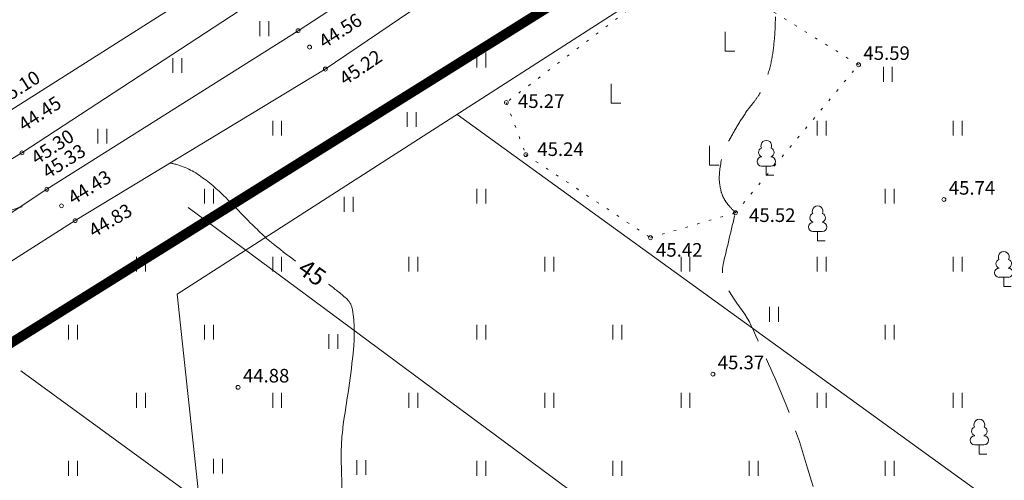
# Model space of a CAD drawing. Units: metres. Extents: x 549400 to 552546, y 6575823 to 6577744.
# Drawn here: x 551237 to 551338, y 6576520 to 6576567 of the extents above; entities that cross this region are included whole.
import ezdxf
from ezdxf.enums import TextEntityAlignment as Align

# ---------------------------------------------------------------- set-up
doc = ezdxf.new("R2010")
doc.units = ezdxf.units.M
doc.header["$MEASUREMENT"] = 0
for name, pattern in [('CENTER', [2, 1.25, -0.25, 0.25, -0.25]), ('ISOPOHI', [0.2, 0.1, 0.1]), ('ISOPOOL', [8, 6, -2]), ('KATASTRIPIIR', [0.02, 0.01, 0.01]), ('KOLVIK', [1.25, 0.25, -1]), ('KRAAVIPERV', [0.02, 0.01, 0.01])]:
    doc.linetypes.add(name, pattern=pattern)
for name, color, linetype in [('00_siim_planeeritava ala piir', 230, 'Continuous'), ('DTRASS', 11, 'Continuous'), ('HALJASTUS', 8, 'Continuous'), ('HORISONTAAL', 8, 'Continuous'), ('KORGUS', 8, 'Continuous'), ('PUU', 8, 'Continuous'), ('VEEKOGU', 8, 'Continuous')]:
    doc.layers.add(name, color=color, linetype=linetype)
doc.styles.add('romans', font='romans.shx')
doc.styles.add('Style-INTL_ISO', font='INTL_ISO.shx')
doc.styles.add('Style-INTL_ISO_ITALIC', font='INTL_ISO_ITALIC.shx')
doc.linetypes.add('-D-', pattern='A,10,-1.5,["D",romans,S=1.4,R=0,X=-0.7,Y=-0.7],-1.5,10,-3', length=26)

# ---------------------------------------------------------------- blocks, each defined once
blk = doc.blocks.new('LEHTP1')
at = {"layer": 'PUU', "linetype": 'Continuous', "lineweight": 0}
for p, q in [((0.0048, 0.0095), (-0.0048, 0.0095)), ((0, 0), (0, 0.0095)), ((0.0076, 0), (0, 0))]:
    blk.add_line(p, q, dxfattribs=at)
for centre, radius, start, end in [((0, 0.0304), 0.00554, 332.5799, 207.4201), ((-0.0034, 0.0235), 0.00465, 109.0217, 253.1415), ((0.0034, 0.0235), 0.00465, 286.8508, 70.9859), ((-0.0047, 0.0142), 0.00475, 90.0016, 269.3953), ((0.0047, 0.0142), 0.00475, 270.6047, 89.9984)]:
    blk.add_arc(centre, radius, start, end, dxfattribs=at)
blk = doc.blocks.new('RAIESM')
at = {"layer": 'HALJASTUS', "linetype": 'Continuous', "lineweight": 0}
for p, q in [((0, 0.02), (0, 0)), ((0, 0), (0.01, 0))]:
    blk.add_line(p, q, dxfattribs=at)
blk = doc.blocks.new('HEIN')
at = {"layer": 'HALJASTUS', "linetype": 'Continuous', "lineweight": 0}
for p, q in [((-0.0046, 0.0076), (-0.0046, -0.0076)), ((0.0046, 0.0076), (0.0046, -0.0076))]:
    blk.add_line(p, q, dxfattribs=at)

msp = doc.modelspace()

# ---------------------------------------------------------------- linework, layer by layer
at = {"layer": '00_siim_planeeritava ala piir', "color": 236, "linetype": 'CENTER', "ltscale": 2, "true_color": 0x7a003d, "const_width": 1}
msp.add_lwpolyline([(551613.2, 6577267.97), (551490.3, 6577456.89), (551781.66, 6577639.89), (551768.67, 6577661.2), (551128.75, 6577255.28), (551259.22, 6577046.67), (550925.15, 6576837.73), (551121.13, 6576491.37), (551136.29, 6576469.13), (551152.17, 6576481.22), (551345.1, 6576601.81), (551534.96, 6576720.49), (551640.05, 6576786.28), (551716.39, 6576833.87), (551752.31, 6576856.35), (551775.71, 6576871.11), (551790.06, 6576879.95), (551842.49, 6576912.63), (551828.71, 6576934.31), (551613.2, 6577267.97)], dxfattribs=at)
at = {"layer": 'DTRASS', "linetype": '-D-', "lineweight": 0}
for points in [[(551204.97, 6576411.37), (551258.92, 6576486.74), (551253.34, 6576538.78), (551363.83, 6576609.8)], [(551282.14, 6576557.29), (551360.75, 6576500.4)], [(551254.46, 6576547.7), (551345.73, 6576480.09)], [(551331.46, 6576462.25), (551237.27, 6576530.92)]]:
    msp.add_lwpolyline(points, dxfattribs=at)
at = {"layer": 'HALJASTUS', "linetype": 'KOLVIK', "lineweight": 0}
msp.add_lwpolyline([(551302.03, 6576544.6), (551310.76, 6576547.17), (551323.43, 6576562.39), (551309.35, 6576571.16), (551302.6, 6576570.23), (551287.2, 6576558.51), (551289.21, 6576553.15), (551302.03, 6576544.6)], dxfattribs=at)
at = {"layer": 'HORISONTAAL', "linetype": 'ISOPOOL', "lineweight": 0}
for points, knots in [([(551310.76, 6576547.17, 45.5), (551310.53, 6576547.43, 45.5), (551310.29, 6576547.68, 45.5), (551310.06, 6576547.94, 45.5), (551309.88, 6576548.14, 45.5), (551309.74, 6576548.36, 45.5), (551309.6, 6576548.6, 45.5), (551309.46, 6576548.84, 45.5), (551309.37, 6576549.09, 45.5), (551309.3, 6576549.35, 45.5), (551309.15, 6576549.92, 45.5), (551309.07, 6576550.49, 45.5), (551309.11, 6576551.05, 45.5), (551309.17, 6576551.92, 45.5), (551309.32, 6576552.79, 45.5), (551309.65, 6576553.64, 45.5), (551309.75, 6576553.9, 45.5), (551309.86, 6576554.15, 45.5), (551309.99, 6576554.39, 45.5), (551310.29, 6576554.95, 45.5), (551310.6, 6576555.5, 45.5), (551310.92, 6576556.04, 45.5), (551311.25, 6576556.58, 45.5), (551311.59, 6576557.12, 45.5), (551311.95, 6576557.64, 45.5), (551312.05, 6576557.79, 45.5), (551312.16, 6576557.93, 45.5), (551312.27, 6576558.07, 45.5), (551312.38, 6576558.21, 45.5), (551312.49, 6576558.34, 45.5), (551312.6, 6576558.48, 45.5), (551312.83, 6576558.78, 45.5), (551313.05, 6576559.08, 45.5), (551313.24, 6576559.4, 45.5), (551313.34, 6576559.57, 45.5), (551313.43, 6576559.75, 45.5), (551313.51, 6576559.93, 45.5), (551313.59, 6576560.11, 45.5), (551313.67, 6576560.28, 45.5), (551313.75, 6576560.46, 45.5), (551313.9, 6576560.81, 45.5), (551314.02, 6576561.17, 45.5), (551314.14, 6576561.53, 45.5), (551314.36, 6576562.23, 45.5), (551314.52, 6576562.95, 45.5), (551314.62, 6576563.67, 45.5), (551314.71, 6576564.39, 45.5), (551314.79, 6576565.1, 45.5), (551314.83, 6576565.82, 45.5), (551314.84, 6576566.18, 45.5), (551314.86, 6576566.54, 45.5), (551314.87, 6576566.9, 45.5), (551314.88, 6576567.26, 45.5), (551314.89, 6576567.61, 45.5), (551314.9, 6576567.97, 45.5), (551314.91, 6576568.33, 45.5), (551314.91, 6576568.69, 45.5), (551314.92, 6576569.05, 45.5), (551314.93, 6576569.41, 45.5), (551314.92, 6576569.77, 45.5), (551314.91, 6576570.13, 45.5), (551314.9, 6576570.85, 45.5), (551314.83, 6576571.57, 45.5), (551314.73, 6576572.28, 45.5), (551314.62, 6576573.02, 45.5), (551314.43, 6576573.74, 45.5), (551314.17, 6576574.44, 45.5), (551314.04, 6576574.81, 45.5), (551313.89, 6576575.16, 45.5), (551313.7, 6576575.51, 45.5), (551313.61, 6576575.69, 45.5), (551313.52, 6576575.87, 45.5), (551313.41, 6576576.05, 45.5), (551313.36, 6576576.14, 45.5), (551313.31, 6576576.22, 45.5), (551313.25, 6576576.31, 45.5), (551313.2, 6576576.4, 45.5), (551313.14, 6576576.49, 45.5), (551313.08, 6576576.58, 45.5), (551312.17, 6576577.91, 45.5), (551311.06, 6576579.15, 45.5), (551309.73, 6576580.04, 45.5), (551308.44, 6576580.89, 45.5), (551307.16, 6576581.73, 45.5), (551305.86, 6576582.56, 45.5), (551305.36, 6576582.88, 45.5), (551304.86, 6576583.21, 45.5), (551304.35, 6576583.53, 45.5), (551303.85, 6576583.84, 45.5), (551303.34, 6576584.13, 45.5), (551302.83, 6576584.42, 45.5)], [0, 0, 0, 0, 0.023343, 0.023343, 0.023343, 0.04131, 0.04131, 0.04131, 0.059587, 0.059587, 0.059587, 0.097945, 0.097945, 0.097945, 0.157124, 0.157124, 0.157124, 0.175713, 0.175713, 0.175713, 0.218182, 0.218182, 0.218182, 0.260877, 0.260877, 0.260877, 0.272917, 0.272917, 0.272917, 0.284805, 0.284805, 0.284805, 0.309849, 0.309849, 0.309849, 0.323207, 0.323207, 0.323207, 0.336278, 0.336278, 0.336278, 0.361749, 0.361749, 0.361749, 0.411058, 0.411058, 0.411058, 0.459515, 0.459515, 0.459515, 0.483628, 0.483628, 0.483628, 0.507675, 0.507675, 0.507675, 0.531881, 0.531881, 0.531881, 0.556088, 0.556088, 0.556088, 0.604646, 0.604646, 0.604646, 0.654491, 0.654491, 0.654491, 0.680755, 0.680755, 0.680755, 0.694433, 0.694433, 0.694433, 0.70144, 0.70144, 0.70144, 0.708571, 0.708571, 0.708571, 0.816658, 0.816658, 0.816658, 0.920178, 0.920178, 0.920178, 0.960412, 0.960412, 0.960412, 1, 1, 1, 1]), ([(551421.92, 6576480.77, 45.5), (551417.8, 6576480.14, 45.5), (551413.67, 6576479.5, 45.5), (551409.55, 6576478.87, 45.5), (551402.42, 6576477.78, 45.5), (551395.33, 6576480.56, 45.5), (551388.28, 6576482.78, 45.5), (551386.52, 6576483.34, 45.5), (551384.96, 6576484.12, 45.5), (551383.22, 6576484.7, 45.5), (551382.74, 6576484.86, 45.5), (551382.26, 6576485.1, 45.5), (551381.77, 6576485.05, 45.5), (551374.46, 6576484.23, 45.5), (551367.15, 6576481.91, 45.5), (551359.81, 6576480.59, 45.5), (551357.86, 6576480.24, 45.5), (551355.9, 6576479.89, 45.5), (551353.94, 6576479.59, 45.5), (551353.46, 6576479.52, 45.5), (551352.96, 6576479.54, 45.5), (551352.48, 6576479.62, 45.5), (551347.97, 6576480.41, 45.5), (551343.8, 6576482.1, 45.5), (551339.56, 6576484, 45.5), (551335.64, 6576485.75, 45.5), (551332.09, 6576487.64, 45.5), (551328.67, 6576490.37, 45.5), (551327.86, 6576491.02, 45.5), (551327.15, 6576491.76, 45.5), (551326.8, 6576492.7, 45.5), (551325.19, 6576497.06, 45.5), (551323.79, 6576501.43, 45.5), (551322.43, 6576505.84, 45.5), (551320.19, 6576513.09, 45.5), (551318.68, 6576520.57, 45.5), (551315.89, 6576527.64, 45.5), (551314.83, 6576530.33, 45.5), (551313.56, 6576532.92, 45.5), (551312.39, 6576535.55, 45.5), (551311.45, 6576537.66, 45.5), (551308.95, 6576539.61, 45.5), (551309.49, 6576541.86, 45.5), (551309.91, 6576543.63, 45.5), (551310.34, 6576545.4, 45.5), (551310.76, 6576547.17, 45.5)], [0, 0, 0, 0, 0.079322, 0.079322, 0.079322, 0.216392, 0.216392, 0.216392, 0.250694, 0.250694, 0.250694, 0.260148, 0.260148, 0.260148, 0.402175, 0.402175, 0.402175, 0.439915, 0.439915, 0.439915, 0.449171, 0.449171, 0.449171, 0.535637, 0.535637, 0.535637, 0.6156, 0.6156, 0.6156, 0.634535, 0.634535, 0.634535, 0.722303, 0.722303, 0.722303, 0.866558, 0.866558, 0.866558, 0.92138, 0.92138, 0.92138, 0.965395, 0.965395, 0.965395, 1, 1, 1, 1])]:
    msp.add_open_spline(points, degree=3, knots=knots, dxfattribs=at)
at = {"layer": 'HORISONTAAL', "linetype": 'ISOPOHI', "lineweight": 0}
for points, knots in [([(551265.53, 6576542.2, 45), (551265.47, 6576542.24, 45), (551265.41, 6576542.28, 45), (551265.36, 6576542.32, 45), (551264.74, 6576542.76, 45), (551264.16, 6576543.22, 45), (551263.57, 6576543.69, 45), (551263.11, 6576544.06, 45), (551262.65, 6576544.43, 45), (551262.22, 6576544.83, 45), (551261.77, 6576545.25, 45), (551261.34, 6576545.68, 45), (551260.9, 6576546.11, 45), (551260.03, 6576546.99, 45), (551259.18, 6576547.9, 45), (551258.3, 6576548.77, 45), (551257.88, 6576549.19, 45), (551257.45, 6576549.58, 45), (551257, 6576549.96, 45), (551256.77, 6576550.15, 45), (551256.54, 6576550.33, 45), (551256.31, 6576550.51, 45), (551256.07, 6576550.69, 45), (551255.84, 6576550.87, 45), (551255.59, 6576551.04, 45), (551255.14, 6576551.35, 45), (551254.66, 6576551.61, 45), (551254.15, 6576551.83, 45), (551253.9, 6576551.93, 45), (551253.65, 6576552.03, 45), (551253.4, 6576552.1, 45), (551253.27, 6576552.14, 45), (551253.14, 6576552.17, 45), (551253.01, 6576552.2, 45), (551252.95, 6576552.22, 45), (551252.88, 6576552.23, 45), (551252.82, 6576552.24, 45), (551252.75, 6576552.26, 45), (551252.69, 6576552.27, 45), (551252.62, 6576552.28, 45), (551252.62, 6576552.28, 45), (551252.62, 6576552.28, 45), (551252.62, 6576552.28, 45)], [0, 0, 0, 0, 0.012996, 0.012996, 0.012996, 0.148757, 0.148757, 0.148757, 0.255616, 0.255616, 0.255616, 0.366411, 0.366411, 0.366411, 0.590997, 0.590997, 0.590997, 0.697282, 0.697282, 0.697282, 0.750546, 0.750546, 0.750546, 0.80415, 0.80415, 0.80415, 0.903378, 0.903378, 0.903378, 0.951735, 0.951735, 0.951735, 0.975813, 0.975813, 0.975813, 0.987863, 0.987863, 0.987863, 0.999938, 0.999938, 0.999938, 1, 1, 1, 1]), ([(551237.4, 6576547.79, 45), (551237.2, 6576547.74, 45), (551237.01, 6576547.68, 45), (551236.82, 6576547.62, 45), (551235.07, 6576547.06, 45), (551233.38, 6576546.36, 45), (551231.71, 6576545.58, 45), (551230.88, 6576545.18, 45), (551230.06, 6576544.77, 45), (551229.26, 6576544.32, 45), (551228.45, 6576543.88, 45), (551227.65, 6576543.42, 45), (551226.87, 6576542.94, 45), (551226.08, 6576542.46, 45), (551225.3, 6576541.95, 45), (551224.53, 6576541.43, 45), (551223.77, 6576540.92, 45), (551223.02, 6576540.38, 45), (551222.28, 6576539.83, 45), (551220.79, 6576538.7, 45), (551219.32, 6576537.55, 45), (551217.9, 6576536.34, 45), (551217.49, 6576535.99, 45), (551217.09, 6576535.64, 45), (551216.68, 6576535.28, 45), (551216.28, 6576534.92, 45), (551215.88, 6576534.56, 45), (551215.49, 6576534.19, 45), (551214.71, 6576533.45, 45), (551213.96, 6576532.68, 45), (551213.28, 6576531.86, 45)], [0, 0, 0, 0, 0.020687, 0.020687, 0.020687, 0.209095, 0.209095, 0.209095, 0.303327, 0.303327, 0.303327, 0.39794, 0.39794, 0.39794, 0.492953, 0.492953, 0.492953, 0.58774, 0.58774, 0.58774, 0.779417, 0.779417, 0.779417, 0.834702, 0.834702, 0.834702, 0.889917, 0.889917, 0.889917, 1, 1, 1, 1]), ([(551298.06, 6576482.54, 45), (551289.57, 6576491.16, 45), (551281.07, 6576499.77, 45), (551272.58, 6576508.39, 45), (551272.22, 6576508.76, 45), (551271.91, 6576509.18, 45), (551271.63, 6576509.63, 45), (551271.49, 6576509.85, 45), (551271.38, 6576510.09, 45), (551271.27, 6576510.33, 45), (551271.16, 6576510.57, 45), (551271.06, 6576510.82, 45), (551270.97, 6576511.07, 45), (551270.79, 6576511.59, 45), (551270.64, 6576512.12, 45), (551270.54, 6576512.67, 45), (551270.45, 6576513.21, 45), (551270.38, 6576513.75, 45), (551270.36, 6576514.29, 45), (551270.32, 6576515.44, 45), (551270.28, 6576516.59, 45), (551270.27, 6576517.74, 45), (551270.27, 6576518.31, 45), (551270.29, 6576518.88, 45), (551270.28, 6576519.45, 45), (551270.26, 6576520, 45), (551270.25, 6576520.55, 45), (551270.23, 6576521.1, 45), (551270.22, 6576521.43, 45), (551270.21, 6576521.77, 45), (551270.2, 6576522.1, 45), (551270.19, 6576522.44, 45), (551270.21, 6576522.77, 45), (551270.23, 6576523.1, 45), (551270.26, 6576523.78, 45), (551270.31, 6576524.45, 45), (551270.4, 6576525.11, 45), (551270.57, 6576526.46, 45), (551270.8, 6576527.8, 45), (551270.99, 6576529.14, 45), (551271.18, 6576530.48, 45), (551271.35, 6576531.82, 45), (551271.49, 6576533.17, 45), (551271.56, 6576533.83, 45), (551271.54, 6576534.51, 45), (551271.55, 6576535.18, 45), (551271.55, 6576535.85, 45), (551271.5, 6576536.51, 45), (551271.38, 6576537.18, 45), (551271.31, 6576537.59, 45), (551271.13, 6576537.98, 45), (551270.83, 6576538.27, 45), (551270.54, 6576538.54, 45), (551270.25, 6576538.78, 45), (551269.95, 6576539.02, 45), (551269.65, 6576539.26, 45), (551269.35, 6576539.5, 45), (551269.04, 6576539.73, 45), (551269, 6576539.76, 45), (551268.96, 6576539.79, 45), (551268.92, 6576539.82, 45)], [0, 0, 0, 0, 0.523057, 0.523057, 0.523057, 0.545527, 0.545527, 0.545527, 0.5569, 0.5569, 0.5569, 0.568394, 0.568394, 0.568394, 0.592242, 0.592242, 0.592242, 0.615782, 0.615782, 0.615782, 0.665504, 0.665504, 0.665504, 0.690161, 0.690161, 0.690161, 0.713937, 0.713937, 0.713937, 0.728379, 0.728379, 0.728379, 0.74284, 0.74284, 0.74284, 0.771903, 0.771903, 0.771903, 0.830564, 0.830564, 0.830564, 0.889033, 0.889033, 0.889033, 0.917989, 0.917989, 0.917989, 0.946959, 0.946959, 0.946959, 0.964553, 0.964553, 0.964553, 0.981277, 0.981277, 0.981277, 0.997783, 0.997783, 0.997783, 1, 1, 1, 1])]:
    msp.add_open_spline(points, degree=3, knots=knots, dxfattribs=at)
at = {"layer": 'KORGUS', "linetype": 'Continuous', "lineweight": 0}
for centre in [(551265.78, 6576565.89), (551266.96, 6576564.21), (551323.43, 6576562.39), (551268.58, 6576561.95), (551287.2, 6576558.51), (551237.38, 6576553.33), (551289.21, 6576553.15), (551239.94, 6576549.59), (551241.45, 6576547.88), (551332.21, 6576548.53), (551310.76, 6576547.17), (551242.85, 6576546.36), (551302.03, 6576544.6), (551308.45, 6576530.57), (551259.61, 6576529.21)]:
    msp.add_circle(centre, 0.2, dxfattribs=at)
at = {"layer": 'VEEKOGU', "linetype": 'KRAAVIPERV', "lineweight": 0}
for points in [[(551182.08, 6576518.6), (551208.19, 6576535.68), (551237.38, 6576553.33), (551263.2, 6576570.23), (551292.31, 6576588.84), (551293.23, 6576589.69), (551293.64, 6576590.74), (551293.84, 6576591.49), (551293.75, 6576592.25), (551293.14, 6576592.73), (551292.45, 6576592.85), (551291.33, 6576592.49), (551290.47, 6576592.02), (551261.81, 6576573.99), (551235.22, 6576557.08), (551206.69, 6576538.64), (551179.85, 6576521.42), (551153.45, 6576504.75)], [(551188.93, 6576511.24), (551216.05, 6576529.31), (551242.85, 6576546.36), (551268.58, 6576561.95), (551289.38, 6576576.06), (551290.63, 6576577.18), (551291.15, 6576578.75), (551290.7, 6576579.74), (551289.85, 6576580.6), (551288.73, 6576580.58), (551287.66, 6576580.18), (551265.78, 6576565.89), (551239.94, 6576549.59), (551212.4, 6576531.32), (551185.91, 6576513.88)]]:
    msp.add_lwpolyline(points, dxfattribs=at)

# ---------------------------------------------------------------- block references
at = {"layer": 'HALJASTUS', "linetype": 'Continuous', "lineweight": 0, "xscale": 100, "yscale": 100, "zscale": 100}
for name, p in [('HEIN', (551262.31, 6576566.11)), ('RAIESM', (551309.71, 6576563.78)), ('HEIN', (551284.63, 6576562.88)), ('HEIN', (551253.37, 6576562.32)), ('HEIN', (551326.44, 6576561.41)), ('RAIESM', (551297.99, 6576558.44)), ('HEIN', (551277.47, 6576556.76)), ('HEIN', (551263.63, 6576555.88)), ('HEIN', (551319.63, 6576555.88)), ('HEIN', (551333.63, 6576555.88)), ('HEIN', (551245.64, 6576555.04)), ('RAIESM', (551308.08, 6576552.05)), ('HEIN', (551256.63, 6576548.88)), ('HEIN', (551284.63, 6576548.88)), ('HEIN', (551326.63, 6576548.88)), ('HEIN', (551270.98, 6576548.04)), ('HEIN', (551249.63, 6576541.88)), ('HEIN', (551263.63, 6576541.88)), ('HEIN', (551277.63, 6576541.88)), ('HEIN', (551291.63, 6576541.88)), ('HEIN', (551305.63, 6576541.88)), ('HEIN', (551319.63, 6576541.88)), ('HEIN', (551333.63, 6576541.88)), ('HEIN', (551314.72, 6576536.72)), ('HEIN', (551242.63, 6576534.88)), ('HEIN', (551256.63, 6576534.88)), ('HEIN', (551284.63, 6576534.88)), ('HEIN', (551298.63, 6576534.88)), ('HEIN', (551326.63, 6576534.88)), ('HEIN', (551269.4, 6576533.93)), ('HEIN', (551249.63, 6576527.88)), ('HEIN', (551263.63, 6576527.88)), ('HEIN', (551277.63, 6576527.88)), ('HEIN', (551291.63, 6576527.88)), ('HEIN', (551305.63, 6576527.88)), ('HEIN', (551319.63, 6576527.88)), ('HEIN', (551333.63, 6576527.88)), ('HEIN', (551257.55, 6576521.1)), ('HEIN', (551272.3, 6576520.96)), ('HEIN', (551242.63, 6576520.88)), ('HEIN', (551284.63, 6576520.88)), ('HEIN', (551298.63, 6576520.88)), ('HEIN', (551312.63, 6576520.88)), ('HEIN', (551326.63, 6576520.88))]:
    msp.add_blockref(name, p, dxfattribs=at)
at = {"layer": 'PUU', "linetype": 'Continuous', "lineweight": 0, "xscale": 100, "yscale": 100, "zscale": 100}
for p in [(551313.94, 6576551.02), (551319.22, 6576544.29), (551338.36, 6576539.58), (551335.85, 6576522.34)]:
    msp.add_blockref('LEHTP1', p, dxfattribs=at)

# ---------------------------------------------------------------- texts
at = {"layer": 'HORISONTAAL', "linetype": 'KATASTRIPIIR', "lineweight": 0, "style": 'Style-INTL_ISO'}
msp.add_text('45', height=1.8, rotation=324.8217, dxfattribs=at).set_placement((551267.23, 6576541.02, 45), align=Align.MIDDLE_CENTER)
at = {"layer": 'KORGUS', "linetype": 'Continuous', "lineweight": 0, "style": 'Style-INTL_ISO_ITALIC'}
for s, rotation, p in [('44.56', 32.782, (551268.49, 6576564.02)), ('45.22', 34.169, (551270.63, 6576560.2)), ('45.10', 32.1731, (551235.37, 6576558.16)), ('44.45', 33.0822, (551237.59, 6576555.49)), ('45.30', 33.2141, (551238.9, 6576552.06)), ('45.33', 32.2458, (551240.05, 6576550.62)), ('44.43', 31.6966, (551242.66, 6576547.95)), ('44.83', 30.6602, (551244.77, 6576544.57))]:
    msp.add_text(s, height=1.4, rotation=rotation, dxfattribs=at).set_placement(p)
for s, p in [('45.59', (551323.93, 6576562.89)), ('45.27', (551288.4, 6576557.95)), ('45.24', (551290.39, 6576553.01)), ('45.74', (551332.71, 6576549.03)), ('45.52', (551312.17, 6576546.22)), ('45.42', (551302.6, 6576542.65)), ('45.37', (551308.95, 6576531.07)), ('44.88', (551260.11, 6576529.71))]:
    msp.add_text(s, height=1.4, dxfattribs=at).set_placement(p)

doc.saveas('drawing.dxf')
